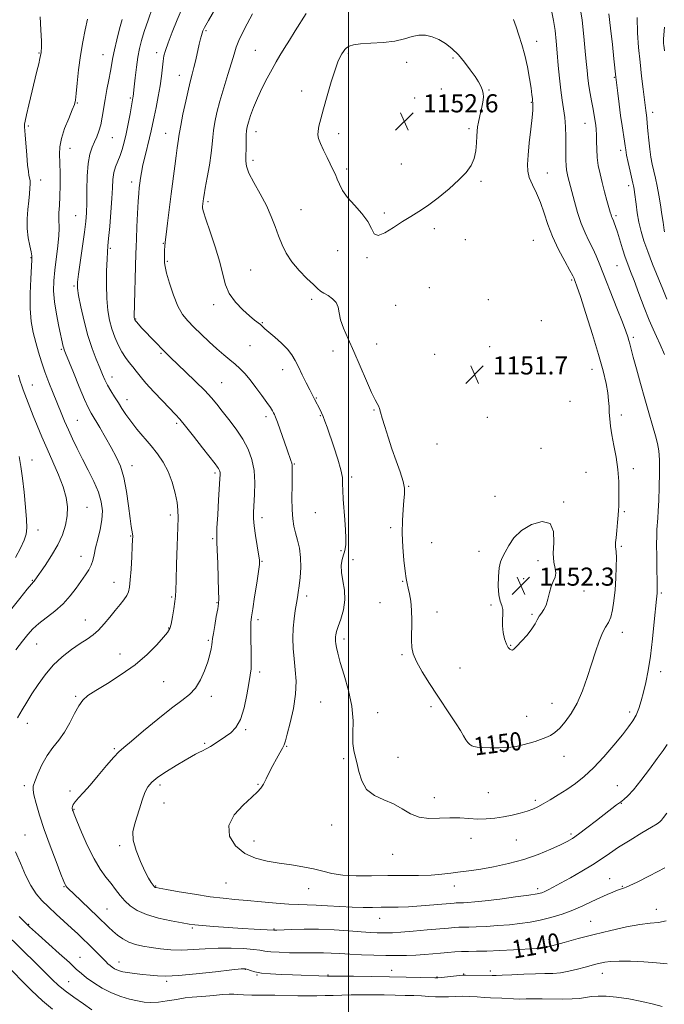
# Model space of a CAD drawing. Extents: x 2162300 to 2165200, y 329800 to 332700.
# Drawn here: x 2163355 to 2163639, y 331046 to 331481 of the extents above; entities that cross this region are included whole.
import ezdxf

# ---------------------------------------------------------------- set-up
doc = ezdxf.new("R2010")
doc.units = 0
doc.header["$MEASUREMENT"] = 0
for name, color, linetype, lineweight in [('32000', 7, 'Continuous', 0), ('DTM SPOT ELEVATION', 2, 'Continuous', 13), ('INDEX CONTOUR', 41, 'Continuous', 13), ('INDEX CONTOUR LABEL', 244, 'Continuous', 0), ('INTERMEDIATE CONTOUR', 44, 'Continuous', 0), ('SPOT ELEVATION', 7, 'Continuous', 0)]:
    doc.layers.add(name, color=color, linetype=linetype, lineweight=lineweight)
doc.styles.add('Style-ITALICS', font='ITALICS.shx')

# ---------------------------------------------------------------- blocks, each defined once
blk = doc.blocks.new('SPOT')
at = {"layer": 'SPOT ELEVATION'}
for p, q in [((-3.91, -3.91), (3.82, 3.81)), ((-1.65, 3.77), (1.72, -3.93))]:
    blk.add_line(p, q, dxfattribs=at)

msp = doc.modelspace()

# ---------------------------------------------------------------- linework, layer by layer
at = {"layer": '32000', "flags": 128}
msp.add_lwpolyline([(2163500, 332500), (2163500, 330000)], dxfattribs=at)
at = {"layer": 'DTM SPOT ELEVATION'}
for p in [(2163437.02, 331476.57, 1146.2), (2163583.14, 331471.94, 1149.4), (2163363.36, 331466.69, 1135.9), (2163415.24, 331466.88, 1143.5), (2163458.94, 331467.92, 1149.1), (2163499.88, 331466.55, 1152.2), (2163391.54, 331466, 1139.2), (2163525.64, 331462.53, 1152.4), (2163546.2, 331464.55, 1152.2), (2163425.38, 331456.89, 1145.3), (2163617.44, 331456.03, 1144.1), (2163479.26, 331449.94, 1151.4), (2163540.95, 331450.79, 1152.7), (2163562.11, 331450.43, 1151.9), (2163380.33, 331444.6, 1138.1), (2163403.71, 331446.86, 1141.8), (2163529.21, 331446.84, 1152.7), (2163580.71, 331444.9, 1150.1), (2163634.27, 331440.55, 1141.5), (2163358.69, 331434.43, 1136.2), (2163459.2, 331431.9, 1150.6), (2163553.25, 331433.3, 1152.3), (2163604.39, 331435.6, 1146.8), (2163395.72, 331429.33, 1140.9), (2163419.21, 331431.21, 1145.2), (2163495.72, 331431.11, 1152.5), (2163376.98, 331424.66, 1138.7), (2163620.2, 331423.75, 1144.4), (2163457.88, 331419.25, 1150.4), (2163499.26, 331415.49, 1152.3), (2163523.33, 331417.62, 1152.7), (2163364.06, 331410.62, 1136.6), (2163404.33, 331409.68, 1143.5), (2163558.51, 331410.01, 1151.8), (2163587.78, 331413.76, 1149.2), (2163623.76, 331408.04, 1144.4), (2163438, 331400.96, 1148.3), (2163479.04, 331397.55, 1150.9), (2163379.54, 331394.89, 1139.1), (2163515.89, 331396.02, 1152.2), (2163618.16, 331394.91, 1145.7), (2163537.97, 331389.08, 1151.7), (2163551.63, 331384.25, 1151.8), (2163581.6, 331383.93, 1151.1), (2163394.8, 331380.4, 1142.2), (2163418.18, 331382.68, 1145.9), (2163495.27, 331379.39, 1151.4), (2163359.76, 331376.36, 1135.9), (2163508.14, 331376.35, 1151.9), (2163419.99, 331374.67, 1146.2), (2163456.76, 331370.91, 1148.9), (2163618.57, 331372.79, 1146.9), (2163598.53, 331366.44, 1150.2), (2163378.81, 331363.73, 1139.8), (2163535.72, 331362.99, 1151.5), (2163483.76, 331357.84, 1149.6), (2163561.78, 331357.7, 1151.56), (2163440.49, 331355.53, 1147.6), (2163520.85, 331355.16, 1150.8), (2163406.04, 331349.26, 1144.1), (2163462, 331347.61, 1148.1), (2163585.11, 331348.53, 1151.8), (2163625.74, 331341.1, 1147.7), (2163373.19, 331335.72, 1137.8), (2163456.53, 331337.35, 1147.1), (2163512.46, 331338.14, 1150.6), (2163562.29, 331337.03, 1151.9), (2163417.21, 331333.96, 1143.8), (2163493.19, 331335.11, 1149.5), (2163538, 331333.63, 1151.1), (2163577.48, 331329.56, 1151.44), (2163607.51, 331326.95, 1150.7), (2163395.61, 331323.53, 1140.6), (2163470.98, 331326.78, 1147.4), (2163360.45, 331320, 1134.8), (2163444.04, 331321, 1144.9), (2163485.86, 331314.27, 1148.1), (2163402.16, 331313.49, 1140.6), (2163597.76, 331312.81, 1151.6), (2163463.6, 331306.08, 1145.6), (2163487.62, 331306.5, 1147.9), (2163511.23, 331308.99, 1149.9), (2163561.25, 331305.68, 1151.9), (2163620.43, 331306.79, 1149.5), (2163380.28, 331304.35, 1136.9), (2163424.15, 331303.06, 1141.7), (2163539.04, 331293.97, 1150.8), (2163585.07, 331292.02, 1151.44), (2163360.29, 331286.96, 1132.7), (2163404.4, 331284.41, 1138.6), (2163476.07, 331285.08, 1146.1), (2163441.02, 331281.14, 1141.7), (2163501.44, 331279.39, 1148.3), (2163604.89, 331281.42, 1151.2), (2163625.78, 331283.07, 1149.5), (2163526.64, 331275.25, 1150.1), (2163564.64, 331270.87, 1151.6), (2163595.08, 331268.33, 1151.9), (2163384.59, 331265.92, 1134.8), (2163421.3, 331262.63, 1139.6), (2163485.3, 331263.59, 1147.2), (2163621.8, 331264.06, 1149.8), (2163461.79, 331261.47, 1144.5), (2163362.95, 331255.93, 1132.6), (2163403.78, 331253.38, 1137.9), (2163518.58, 331257.02, 1149.7), (2163440.01, 331252.11, 1141.8), (2163536.71, 331250.41, 1150.9), (2163620.49, 331248.79, 1149.8), (2163381.9, 331244.27, 1135.3), (2163496.72, 331246.83, 1147.8), (2163557.64, 331246.61, 1151.7), (2163461.79, 331242.16, 1144.1), (2163502.04, 331242.93, 1148.7), (2163583.63, 331242.43, 1152.4), (2163360.46, 331233.78, 1133.9), (2163396.48, 331232.8, 1137.3), (2163523.93, 331233.26, 1149.9), (2163577.42, 331234.5, 1152.4), (2163481.55, 331226.88, 1146.4), (2163604.01, 331228.98, 1151.5), (2163638.19, 331228.11, 1147.8), (2163421.87, 331226.42, 1139.8), (2163441.97, 331223.92, 1141.9), (2163513.96, 331223.86, 1149.2), (2163562.99, 331222.88, 1151.9), (2163539.15, 331219.78, 1150.6), (2163581, 331218.69, 1152.2), (2163383.82, 331216.15, 1137.3), (2163460.04, 331216.36, 1144.4), (2163420.54, 331212.71, 1139.9), (2163620.94, 331210.72, 1149.4), (2163362.38, 331205.66, 1136.9), (2163438.19, 331207.22, 1141.8), (2163497.96, 331207.77, 1148.4), (2163399.17, 331201.21, 1139.2), (2163523.63, 331200.87, 1149.8), (2163571.58, 331205.05, 1152.1), (2163460.81, 331193.28, 1144.4), (2163549.3, 331194.94, 1150.9), (2163637.83, 331193.44, 1147.5), (2163418.37, 331189.02, 1141.1), (2163379.5, 331182.54, 1139.8), (2163439.38, 331182.41, 1142.4), (2163487.75, 331180.03, 1146.9), (2163589.9, 331179.45, 1150.8), (2163512.84, 331175.33, 1148.7), (2163536.42, 331177.87, 1149.7), (2163624.12, 331175.6, 1148.4), (2163358.21, 331170.48, 1138.6), (2163578.71, 331173.61, 1150.8), (2163454.62, 331167.82, 1144.2), (2163436.55, 331161.69, 1143.8), (2163556.44, 331163.47, 1150.2), (2163396.63, 331159.31, 1141.8), (2163472.72, 331160.4, 1146.1), (2163497.86, 331154.96, 1147.8), (2163521.85, 331155.56, 1148.6), (2163595.23, 331155.98, 1149.3), (2163356.89, 331143.08, 1139.6), (2163377.03, 331140.62, 1141.8), (2163416.76, 331143.35, 1144.4), (2163460.09, 331143.55, 1145.9), (2163561.76, 331139.96, 1148.9), (2163618.74, 331143.03, 1146.8), (2163537.95, 331137.7, 1148.5), (2163582.45, 331136.53, 1148.3), (2163378.83, 331132.6, 1142.1), (2163418.58, 331135.31, 1145.1), (2163620.49, 331135.24, 1145.9), (2163492.57, 331125.66, 1147.5), (2163357.23, 331121.28, 1138.9), (2163458.3, 331118.54, 1146.6), (2163554.15, 331119.7, 1147.4), (2163574.09, 331119.02, 1147.2), (2163598.27, 331121.68, 1146.3), (2163398.9, 331116.54, 1143.7), (2163519.52, 331112.62, 1147.3), (2163615.27, 331101.97, 1142.8), (2163374.44, 331098.33, 1139.9), (2163414.89, 331098.67, 1144.1), (2163445.95, 331099.95, 1145.1), (2163482.39, 331097.48, 1145.3), (2163546.78, 331098.71, 1145.4), (2163583.59, 331097.55, 1144.4), (2163620.89, 331098.48, 1142.1), (2163393.36, 331088.48, 1140.9), (2163635.88, 331088.43, 1140.7), (2163513.82, 331084.41, 1143.3), (2163358.74, 331081.77, 1136.1), (2163431.05, 331080.16, 1141.8), (2163467.08, 331079.64, 1142.1), (2163606.93, 331083.14, 1140.9), (2163584.47, 331072.83, 1140.3), (2163381.43, 331067.12, 1136.8), (2163398.63, 331065.12, 1138.7), (2163454.5, 331061.79, 1137.9), (2163459.67, 331059.41, 1137.9), (2163490.94, 331059.32, 1138.1), (2163519.01, 331061.4, 1138.7), (2163539.1, 331058.53, 1138.1), (2163550.88, 331059.76, 1138.1), (2163562.67, 331061.13, 1138.4), (2163612.1, 331060.13, 1137.3), (2163376.47, 331056.38, 1134.9), (2163419.71, 331056.58, 1137.7)]:
    msp.add_point(p, dxfattribs=at)
at = {"layer": 'INDEX CONTOUR', "flags": 128}
for points, elevation in [([(2163481.311, 331484.17), (2163476.447, 331476.454), (2163473.898, 331472.387), (2163471.599, 331468.688), (2163469.72, 331465.606), (2163468.041, 331462.748), (2163466.248, 331459.561), (2163464.127, 331455.652), (2163461.872, 331451.266), (2163459.774, 331446.808), (2163458.075, 331442.65), (2163456.792, 331439.036), (2163455.89, 331436.175), (2163455.325, 331434.135), (2163455.018, 331432.413), (2163454.884, 331430.365), (2163454.838, 331427.552), (2163454.813, 331424.358), (2163454.745, 331421.378), (2163454.659, 331418.982), (2163454.929, 331416.655), (2163456.019, 331413.661), (2163458.204, 331409.488), (2163461.001, 331404.522), (2163463.74, 331399.375), (2163465.9061, 331394.546), (2163467.605, 331390.0859), (2163469.099, 331385.937), (2163470.652, 331382.026), (2163472.535, 331378.241), (2163475.025, 331374.459), (2163478.233, 331370.648), (2163481.622, 331367.142), (2163484.496, 331364.369), (2163486.378, 331362.606), (2163487.69, 331361.521), (2163489.074, 331360.635), (2163490.97, 331359.545), (2163493.0109, 331358.16), (2163494.622, 331356.468), (2163495.4309, 331354.436), (2163495.854, 331351.951), (2163496.505, 331348.879), (2163497.868, 331345.088), (2163499.895, 331340.4511), (2163502.407, 331334.844), (2163505.191, 331328.354), (2163507.905, 331321.919), (2163510.172, 331316.691), (2163511.718, 331313.489), (2163512.6711, 331311.798), (2163513.262, 331310.775), (2163513.711, 331309.6519), (2163514.212, 331307.985), (2163514.946, 331305.408), (2163516.054, 331301.678), (2163517.503, 331297.045), (2163519.217, 331291.88), (2163521.0769, 331286.575), (2163522.807, 331281.603), (2163524.087, 331277.455), (2163524.688, 331274.404), (2163524.743, 331271.841), (2163524.475, 331268.936), (2163524.099, 331265.033), (2163523.789, 331260.161), (2163523.714, 331254.523), (2163523.982, 331248.423), (2163524.473, 331242.568), (2163525.008, 331237.767), (2163525.456, 331234.551), (2163525.865, 331232.347), (2163526.33, 331230.307), (2163526.902, 331227.723), (2163527.46, 331224.457), (2163527.8391, 331220.508), (2163527.93, 331215.978), (2163527.782, 331207.2849), (2163527.918, 331204.089), (2163528.566, 331201.204), (2163530.057, 331197.817), (2163532.584, 331193.351), (2163535.7979, 331188.184), (2163539.215, 331182.929), (2163545.233, 331173.866), (2163547.581, 331170.256), (2163549.398, 331167.314), (2163550.781, 331165.001), (2163551.8601, 331163.266), (2163552.762, 331162.042), (2163553.581, 331161.22), (2163554.406, 331160.681), (2163555.374, 331160.316), (2163556.825, 331160.066), (2163559.145, 331159.882), (2163562.5521, 331159.7409), (2163566.576, 331159.714), (2163570.576, 331159.894), (2163574.051, 331160.344), (2163577.056, 331161.001), (2163579.787, 331161.771), (2163582.394, 331162.575), (2163584.86, 331163.4), (2163587.1219, 331164.251), (2163589.164, 331165.181), (2163591.152, 331166.446), (2163593.3, 331168.351), (2163595.749, 331171.146), (2163598.362, 331174.866), (2163600.934, 331179.486), (2163603.297, 331184.917), (2163605.435, 331190.784), (2163607.373, 331196.645), (2163609.134, 331202.084), (2163610.74, 331206.794), (2163612.211, 331210.495), (2163613.559, 331213.081), (2163614.759, 331215.149), (2163615.777, 331217.467), (2163616.587, 331220.652), (2163617.213, 331224.708), (2163617.687, 331229.484), (2163618.032, 331234.727), (2163618.238, 331239.757), (2163618.2879, 331243.794), (2163618.182, 331246.287), (2163618.008, 331247.613), (2163617.8729, 331248.386), (2163617.863, 331249.18), (2163617.978, 331250.437), (2163618.198, 331252.562), (2163618.497, 331255.75), (2163618.813, 331259.352), (2163619.079, 331262.51), (2163619.247, 331264.664), (2163619.341, 331266.4661), (2163619.405, 331268.869), (2163619.449, 331272.582), (2163619.354, 331277.357), (2163618.9651, 331282.701), (2163618.196, 331288.152), (2163617.239, 331293.364), (2163616.351, 331298.02), (2163615.735, 331301.8939), (2163615.368, 331305.115), (2163615.173, 331307.902), (2163615.058, 331310.5), (2163614.884, 331313.256), (2163614.497, 331316.539), (2163613.742, 331320.728), (2163612.454, 331326.224), (2163610.468, 331333.435), (2163607.756, 331342.386), (2163604.843, 331351.576), (2163602.3889, 331359.121), (2163600.888, 331363.64), (2163600.158, 331365.7491), (2163599.848, 331366.57), (2163599.599, 331367.151), (2163599.026, 331368.271), (2163597.734, 331370.635), (2163595.496, 331374.706), (2163592.758, 331379.952), (2163590.128, 331385.595), (2163588.062, 331390.986), (2163586.383, 331395.989), (2163584.755, 331400.595), (2163582.958, 331404.791), (2163581.214, 331408.524), (2163579.857, 331411.738), (2163579.142, 331414.516), (2163579.002, 331417.517), (2163579.291, 331421.543), (2163579.853, 331427.04), (2163580.503, 331433.035), (2163581.046, 331438.197), (2163581.34, 331441.522), (2163581.432, 331443.305), (2163581.421, 331444.166), (2163581.39, 331444.66), (2163581.296, 331445.6209)], 1150), ([(2163400.037, 331481.53), (2163398.912, 331477.376), (2163397.68, 331472.582), (2163396.616, 331468.119), (2163395.911, 331464.674), (2163394.904, 331458.728), (2163394.197, 331454.935), (2163393.373, 331450.632), (2163392.567, 331446.232), (2163391.246, 331438.329), (2163390.58, 331435.022), (2163389.804, 331432.198), (2163388.906, 331429.7219), (2163387.896, 331427.42), (2163386.809, 331425.049), (2163385.796, 331422.091), (2163385.036, 331417.958), (2163384.649, 331412.352), (2163384.518, 331406.143), (2163384.467, 331400.491), (2163384.335, 331396.155), (2163384.021, 331392.284), (2163383.439, 331387.628), (2163382.56, 331381.402), (2163380.769, 331369.036), (2163380.335, 331365.466), (2163380.3509, 331362.875), (2163380.852, 331359.633), (2163381.844, 331354.557), (2163383.239, 331348.268), (2163384.921, 331341.832), (2163386.763, 331336.143), (2163388.578, 331331.386), (2163390.168, 331327.573), (2163391.409, 331324.642), (2163392.484, 331322.247), (2163393.652, 331319.971), (2163395.102, 331317.49), (2163396.74, 331314.853), (2163398.401, 331312.2031), (2163399.9949, 331309.623), (2163401.727, 331306.955), (2163403.877, 331303.984), (2163406.62, 331300.569), (2163412.841, 331293.1721), (2163415.696, 331289.591), (2163418.208, 331285.906), (2163420.355, 331281.787), (2163422.1099, 331277.071), (2163423.441, 331272.266), (2163424.311, 331268.046), (2163424.713, 331264.741), (2163424.7601, 331261.302), (2163424.337, 331249.021), (2163424.074, 331240.831), (2163423.87, 331233.8089), (2163423.758, 331229.414), (2163423.638, 331226.755), (2163423.382, 331224.356), (2163422.901, 331221.129), (2163422.285, 331217.537), (2163421.67, 331214.434), (2163421.085, 331212.376), (2163420.144, 331210.731), (2163418.36, 331208.574), (2163415.3449, 331205.222), (2163411.12, 331200.988), (2163405.809, 331196.43), (2163399.676, 331192.059), (2163393.549, 331188.185), (2163388.398, 331185.074), (2163384.9099, 331182.816), (2163382.648, 331180.822), (2163380.892, 331178.333), (2163379.038, 331174.824), (2163376.954, 331170.716), (2163374.622, 331166.668), (2163372.059, 331163.145), (2163369.42, 331159.855), (2163366.891, 331156.315), (2163364.648, 331152.246), (2163362.816, 331148.189), (2163361.509, 331144.892), (2163360.812, 331142.8), (2163360.7041, 331141.156), (2163361.1351, 331138.9029), (2163362.072, 331135.196), (2163363.547, 331130.042), (2163365.61, 331123.663), (2163368.207, 331116.446), (2163370.876, 331109.455), (2163373.049, 331103.922), (2163374.321, 331100.721), (2163374.916, 331099.2989), (2163375.218, 331098.745), (2163375.621, 331098.227), (2163376.5709, 331097.234), (2163378.5251, 331095.33), (2163389.135, 331085.239), (2163393.976, 331080.557), (2163395.892, 331078.78), (2163397.986, 331076.997), (2163400.346, 331075.296), (2163402.987, 331073.856), (2163405.928, 331072.803), (2163409.221, 331072.049), (2163412.92, 331071.452), (2163417.059, 331070.916), (2163421.578, 331070.5209), (2163426.397, 331070.39), (2163431.454, 331070.587), (2163436.772, 331070.938), (2163442.392, 331071.208), (2163448.232, 331071.218), (2163453.697, 331071.009), (2163458.068, 331070.678), (2163460.929, 331070.311), (2163463.086, 331069.952), (2163465.649, 331069.631), (2163469.415, 331069.3779), (2163473.927, 331069.208), (2163478.414, 331069.134), (2163482.288, 331069.151), (2163485.69, 331069.191), (2163488.94, 331069.17), (2163492.346, 331069.026), (2163496.147, 331068.796), (2163500.5709, 331068.54), (2163505.721, 331068.312), (2163511.217, 331068.1331), (2163516.556, 331068.014), (2163521.351, 331067.969), (2163525.666, 331068.008), (2163529.682, 331068.139), (2163533.539, 331068.365), (2163537.2221, 331068.655), (2163540.679, 331068.973), (2163543.882, 331069.28), (2163546.918, 331069.54), (2163549.898, 331069.716), (2163552.992, 331069.794), (2163556.596, 331069.843), (2163561.165, 331069.96), (2163566.884, 331070.2051), (2163572.861, 331070.518), (2163583.092, 331071.091), (2163584.08, 331071.132), (2163585.22, 331071.163), (2163585.668, 331071.205), (2163586.275, 331071.327), (2163587.639, 331071.684), (2163595.195, 331073.765), (2163601.433, 331075.448), (2163608.518, 331077.286), (2163615.81, 331079.061), (2163622.71, 331080.578), (2163628.627, 331081.648), (2163633.183, 331082.192), (2163636.835, 331082.578), (2163640.251, 331083.2849)], 1140), ([(2163581.296, 331445.6209), (2163581.209, 331446.558), (2163581.011, 331448.265), (2163580.607, 331451.152), (2163579.927, 331455.44), (2163578.996, 331460.573), (2163577.862, 331465.806), (2163576.584, 331470.525), (2163575.255, 331474.663), (2163573.979, 331478.284), (2163572.822, 331481.499)], 1150), ([(2163639.48, 331467.7009), (2163639.326, 331468.964), (2163639.221, 331469.965), (2163639.154, 331470.875), (2163639.133, 331471.77), (2163639.173, 331472.835), (2163639.307, 331474.698), (2163639.576, 331478.093)], 1140)]:
    msp.add_lwpolyline(points, dxfattribs=dict(at, elevation=elevation))
at = {"layer": 'INTERMEDIATE CONTOUR', "flags": 128}
for points, elevation in [([(2163444.135, 331491.412), (2163438.136, 331481.006), (2163436.473, 331478.03), (2163435.702, 331476.48), (2163435.361, 331475.541), (2163435.057, 331474.4819), (2163434.662, 331472.929), (2163434.117, 331470.593), (2163432.565, 331463.68), (2163431.7551, 331460.246), (2163431.029, 331457.432), (2163430.278, 331454.579), (2163429.347, 331450.765), (2163428.157, 331445.4521), (2163426.921, 331439.638), (2163425.924, 331434.701), (2163425.37, 331431.6441), (2163425.125, 331429.944), (2163424.972, 331428.699), (2163424.365, 331424.76), (2163423.877, 331421.354), (2163423.27, 331416.687), (2163421.755, 331404.566), (2163420.0861, 331391.555), (2163419.446, 331386.486), (2163419.063, 331383.1899), (2163418.882, 331381.187), (2163418.812, 331379.74), (2163418.774, 331378.26), (2163418.728, 331375.348), (2163418.745, 331374.066), (2163418.988, 331372.333), (2163419.686, 331369.437), (2163420.991, 331364.9699), (2163422.746, 331359.749), (2163424.719, 331354.892), (2163426.754, 331351.22), (2163428.999, 331348.347), (2163431.681, 331345.587), (2163434.925, 331342.433), (2163438.454, 331339.1), (2163441.891, 331335.982), (2163444.936, 331333.376), (2163447.592, 331331.1859), (2163449.938, 331329.218), (2163452.075, 331327.266), (2163454.196, 331325.065), (2163456.517, 331322.338), (2163459.148, 331318.957), (2163461.781, 331315.396), (2163464.003, 331312.276), (2163465.506, 331310.069), (2163466.411, 331308.647), (2163466.944, 331307.732), (2163467.334, 331306.9829), (2163467.82, 331305.806), (2163468.641, 331303.547), (2163472.892, 331291.377), (2163474.594, 331286.641), (2163474.975, 331285.474), (2163475.151, 331284.551), (2163475.187, 331283.118), (2163475.068, 331275.736), (2163475.041, 331270.184), (2163475.13, 331264.915), (2163475.397, 331260.848), (2163475.868, 331257.663), (2163476.563, 331254.731), (2163477.451, 331251.522), (2163478.311, 331247.904), (2163478.87, 331243.844), (2163478.94, 331239.403), (2163478.657, 331235.024), (2163478.238, 331231.247), (2163477.855, 331228.413), (2163477.483, 331226.076), (2163477.052, 331223.594), (2163476.525, 331220.463), (2163476.004, 331216.732), (2163475.625, 331212.5909), (2163475.497, 331208.207), (2163475.626, 331203.659), (2163475.99, 331199.005), (2163476.507, 331194.246), (2163476.854, 331189.152), (2163476.6489, 331183.435), (2163475.661, 331177.036), (2163474.264, 331170.805), (2163472.983, 331165.821), (2163472.1891, 331162.808), (2163471.635, 331161.075), (2163470.916, 331159.579), (2163469.7341, 331157.488), (2163468.214, 331154.833), (2163466.585, 331151.854), (2163465.042, 331148.802), (2163463.654, 331145.958), (2163462.453, 331143.613), (2163461.3631, 331141.8879), (2163459.861, 331140.233), (2163457.312, 331137.931), (2163453.454, 331134.465), (2163449.527, 331130.111), (2163447.1401, 331125.346), (2163447.494, 331120.6349), (2163450.138, 331116.4079), (2163454.212, 331113.081), (2163458.966, 331110.928), (2163464.105, 331109.65), (2163469.444, 331108.805), (2163474.79, 331108.016), (2163479.908, 331107.173), (2163484.553, 331106.231), (2163488.64, 331105.187), (2163492.712, 331104.208), (2163497.473, 331103.502), (2163503.42, 331103.211), (2163510.23, 331103.204), (2163517.371, 331103.281), (2163530.848, 331103.324), (2163536.557, 331103.4779), (2163541.276, 331103.84), (2163545.131, 331104.315), (2163548.336, 331104.7681), (2163554.321, 331105.504), (2163558.448, 331106.124), (2163564.041, 331107.1401), (2163570.609, 331108.58), (2163577.414, 331110.437), (2163583.784, 331112.649), (2163589.302, 331114.916), (2163593.616, 331116.882), (2163596.589, 331118.344), (2163598.947, 331119.728), (2163601.633, 331121.614), (2163605.3, 331124.378), (2163609.45, 331127.581), (2163618.374, 331134.546), (2163620.047, 331135.788), (2163621.573, 331136.894), (2163623.349, 331138.455), (2163625.793, 331141.137), (2163629.137, 331145.325), (2163632.878, 331150.271), (2163636.329, 331154.942), (2163638.948, 331158.534), (2163640.779, 331161.147)], 1146), ([(2163413.519, 331486.781), (2163411.619, 331481.261), (2163409.853, 331476.197), (2163408.567, 331472.188), (2163407.676, 331468.707), (2163406.988, 331464.95), (2163406.353, 331460.403), (2163405.791, 331455.71), (2163405.364, 331451.811), (2163404.914, 331447.481), (2163404.813, 331446.859), (2163403.534, 331439.886), (2163402.703, 331435.4589), (2163401.817, 331431.033), (2163400.959, 331427.255), (2163400.095, 331424.099), (2163399.16, 331421.373), (2163398.132, 331418.885), (2163397.15, 331416.441), (2163396.396, 331413.85), (2163395.983, 331410.885), (2163395.763, 331407.19), (2163395.5189, 331402.375), (2163395.095, 331396.329), (2163394.575, 331390.055), (2163394.101, 331384.8309), (2163393.782, 331381.47), (2163393.575, 331378.91), (2163393.405, 331375.617), (2163393.226, 331370.513), (2163393.133, 331364.311), (2163393.254, 331358.177), (2163393.691, 331353.019), (2163394.442, 331348.708), (2163395.481, 331344.856), (2163396.773, 331341.17), (2163398.261, 331337.724), (2163399.88, 331334.688), (2163401.56, 331332.169), (2163403.2261, 331330.039), (2163404.794, 331328.107), (2163406.276, 331326.157), (2163408.036, 331323.868), (2163410.533, 331320.892), (2163414.008, 331317.07), (2163417.849, 331313.012), (2163423.6171, 331307.062), (2163425.605, 331304.882), (2163428.087, 331301.886), (2163431.639, 331297.386), (2163435.601, 331292.284), (2163441.1, 331285.163), (2163442.147, 331283.784), (2163442.623, 331283.087), (2163442.93, 331282.5121), (2163443.147, 331281.924), (2163443.274, 331281.288), (2163443.306, 331280.433), (2163443.223, 331278.642), (2163442.644, 331269.264), (2163442.2491, 331262.617), (2163441.94, 331256.915), (2163441.815, 331253.348), (2163441.856, 331250.6849), (2163442.018, 331247.089), (2163442.253, 331241.338), (2163442.496, 331234.68), (2163442.6801, 331228.976), (2163442.739, 331225.535), (2163442.615, 331223.432), (2163442.252, 331221.19), (2163441.639, 331217.753), (2163440.937, 331213.752), (2163440.351, 331210.243), (2163440.024, 331207.985), (2163439.859, 331206.558), (2163439.696, 331205.244), (2163439.386, 331203.436), (2163438.812, 331200.955), (2163437.865, 331197.732), (2163436.465, 331193.815), (2163434.64, 331189.727), (2163432.446, 331186.106), (2163429.853, 331183.327), (2163426.4841, 331180.701), (2163421.876, 331177.272), (2163415.869, 331172.458), (2163409.518, 331167.171), (2163404.183, 331162.697), (2163400.795, 331159.899), (2163398.583, 331157.941), (2163396.35, 331155.563), (2163393.207, 331151.874), (2163389.507, 331147.447), (2163385.91, 331143.228), (2163382.964, 331139.962), (2163380.759, 331137.6099), (2163379.273, 331135.936), (2163378.449, 331134.727), (2163378.107, 331133.868), (2163378.032, 331133.266), (2163378.045, 331132.832), (2163378.104, 331132.492), (2163378.2, 331132.174), (2163378.382, 331131.6911), (2163378.911, 331130.3819), (2163380.106, 331127.468), (2163382.166, 331122.519), (2163384.817, 331116.49), (2163387.666, 331110.6871), (2163390.383, 331106.118), (2163392.883, 331102.619), (2163395.144, 331099.732), (2163397.178, 331097.071), (2163399.132, 331094.556), (2163401.191, 331092.176), (2163403.572, 331089.936), (2163406.636, 331087.874), (2163410.779, 331086.041), (2163416.132, 331084.483), (2163421.774, 331083.239), (2163426.516, 331082.343), (2163429.616, 331081.796), (2163432.095, 331081.461), (2163435.421, 331081.17), (2163440.616, 331080.794), (2163446.93, 331080.368), (2163453.169, 331079.9709), (2163458.339, 331079.664), (2163467.012, 331079.163), (2163467.304, 331079.1571), (2163468.305, 331079.185), (2163474.789, 331079.445), (2163480.364, 331079.576), (2163486.835, 331079.538), (2163493.638, 331079.249), (2163500.135, 331078.818), (2163505.666, 331078.408), (2163509.76, 331078.142), (2163512.686, 331078.007), (2163514.898, 331077.951), (2163516.902, 331077.944), (2163519.407, 331078.031), (2163523.175, 331078.277), (2163528.6181, 331078.716), (2163534.76, 331079.25), (2163544.166, 331080.11), (2163546.768, 331080.3349), (2163548.743, 331080.455), (2163550.713, 331080.505), (2163553.1371, 331080.545), (2163556.431, 331080.642), (2163560.842, 331080.8489), (2163565.918, 331081.161), (2163571.038, 331081.5609), (2163575.736, 331082.047), (2163580.169, 331082.689), (2163584.654, 331083.574), (2163589.41, 331084.767), (2163594.288, 331086.246), (2163599.0401, 331087.966), (2163603.459, 331089.861), (2163607.476, 331091.77), (2163611.059, 331093.506), (2163614.172, 331094.92), (2163616.7619, 331096), (2163618.771, 331096.768), (2163620.185, 331097.262), (2163621.869, 331097.816), (2163622.637, 331098.139), (2163624.2201, 331098.886), (2163627.495, 331100.447), (2163632.975, 331103.11), (2163639.715, 331106.773)], 1142), ([(2163426.579, 331486.561), (2163424.332, 331481.346), (2163422.148, 331475.905), (2163420.355, 331471.188), (2163419.191, 331467.857), (2163418.527, 331465.407), (2163418.139, 331463.0429), (2163417.434, 331456.501), (2163416.853, 331452.2491), (2163416.008, 331447.481), (2163415.043, 331442.689), (2163414.157, 331438.464), (2163413.484, 331435.177), (2163412.8901, 331432.3401), (2163412.177, 331429.248), (2163410.1569, 331421.2171), (2163409.22, 331417.251), (2163408.57, 331413.981), (2163408.158, 331411.356), (2163407.879, 331409.192), (2163407.64, 331407.214), (2163407.404, 331404.762), (2163407.146, 331401.083), (2163406.854, 331395.776), (2163406.568, 331389.846), (2163406.341, 331384.652), (2163406.207, 331381.068), (2163406.123, 331378.02), (2163405.4319, 331350.226), (2163405.4319, 331349.722), (2163405.452, 331349.45), (2163405.488, 331349.235), (2163405.537, 331349.05), (2163405.622, 331348.849), (2163405.856, 331348.5089), (2163406.375, 331347.884), (2163407.299, 331346.851), (2163408.676, 331345.359), (2163410.538, 331343.377), (2163412.853, 331340.941), (2163415.325, 331338.3629), (2163417.5991, 331336.024), (2163419.483, 331334.132), (2163421.467, 331332.202), (2163428.096, 331325.845), (2163432.498, 331321.564), (2163436.51, 331317.535), (2163439.494, 331314.32), (2163441.8529, 331311.519), (2163444.2569, 331308.493), (2163447.184, 331304.766), (2163450.357, 331300.511), (2163453.313, 331296.064), (2163455.663, 331291.661), (2163457.326, 331287.149), (2163458.297, 331282.271), (2163458.618, 331276.932), (2163458.509, 331271.661), (2163458.04, 331263.801), (2163458.039, 331260.9781), (2163458.325, 331257.754), (2163458.935, 331253.532), (2163459.685, 331249.018), (2163460.336, 331245.24), (2163460.685, 331242.817), (2163460.668, 331240.738), (2163460.258, 331237.581), (2163459.476, 331232.43), (2163458.534, 331226.395), (2163457.694, 331221.094), (2163457.16, 331217.638), (2163456.911, 331215.121), (2163456.865, 331212.135), (2163456.942, 331207.703), (2163457.048, 331202.581), (2163457.087, 331197.96), (2163456.972, 331194.629), (2163456.646, 331191.783), (2163456.059, 331188.215), (2163455.164, 331183.133), (2163453.924, 331177.394), (2163452.303, 331172.271), (2163450.298, 331168.717), (2163448.036, 331166.417), (2163445.676, 331164.737), (2163441.148, 331161.681), (2163439.09, 331160.373), (2163437.219, 331159.309), (2163435.523, 331158.437), (2163433.981, 331157.678), (2163432.489, 331156.913), (2163430.623, 331155.882), (2163427.877, 331154.291), (2163423.987, 331151.972), (2163419.648, 331149.284), (2163415.795, 331146.713), (2163413.128, 331144.576), (2163411.404, 331142.505), (2163410.145, 331139.96), (2163408.956, 331136.583), (2163407.765, 331132.753), (2163406.583, 331129.027), (2163405.486, 331125.775), (2163404.818, 331122.597), (2163404.986, 331118.903), (2163406.235, 331114.34), (2163408.15, 331109.508), (2163410.151, 331105.244), (2163411.7631, 331102.194), (2163412.936, 331100.246), (2163413.725, 331099.099), (2163414.199, 331098.473), (2163414.478, 331098.183), (2163414.694, 331098.069), (2163415.105, 331097.967), (2163416.466, 331097.713), (2163419.657, 331097.1439), (2163425.182, 331096.17), (2163432.044, 331095.011), (2163438.871, 331093.964), (2163444.656, 331093.242), (2163449.863, 331092.739), (2163455.324, 331092.266)], 1144), ([(2163457.553, 331483.957), (2163455.21, 331479.578), (2163453.145, 331475.611), (2163451.516, 331472.175), (2163450.391, 331469.245), (2163449.467, 331466.225), (2163448.356, 331462.378), (2163446.787, 331457.224), (2163444.977, 331451.322), (2163443.268, 331445.489), (2163441.933, 331440.392), (2163440.994, 331436.1), (2163440.404, 331432.533), (2163440.086, 331429.501), (2163439.826, 331426.376), (2163439.376, 331422.423), (2163438.576, 331417.228), (2163437.617, 331411.675), (2163436.776, 331406.971), (2163436.262, 331404.004), (2163436.009, 331402.391), (2163435.569, 331398.902), (2163435.561, 331398.106), (2163435.914, 331396.539), (2163436.956, 331393.276), (2163438.856, 331387.774), (2163441.135, 331381.014), (2163443.156, 331374.3529), (2163444.504, 331368.85), (2163445.669, 331364.352), (2163447.364, 331360.401), (2163450.065, 331356.6659), (2163453.283, 331353.306), (2163456.2901, 331350.604), (2163458.521, 331348.746), (2163461.132, 331346.694), (2163462.026, 331345.921), (2163463.123, 331344.921), (2163464.842, 331343.395), (2163467.421, 331341.16), (2163470.385, 331338.495), (2163473.078, 331335.8), (2163475.03, 331333.34), (2163476.496, 331330.864), (2163477.917, 331327.991), (2163479.605, 331324.514), (2163481.365, 331320.924), (2163482.872, 331317.888), (2163483.894, 331315.886), (2163485.059, 331313.702), (2163487.442, 331309.102), (2163488.126, 331307.722), (2163488.836, 331306.101), (2163489.598, 331304.091), (2163490.547, 331301.379), (2163493.5571, 331292.668), (2163495.32, 331287.321), (2163496.672, 331282.578), (2163497.294, 331279.123), (2163497.428, 331276.364), (2163497.457, 331273.391), (2163497.678, 331269.525), (2163498.415, 331260.3999), (2163498.679, 331256.094), (2163498.801, 331252.401), (2163498.766, 331249.571), (2163498.566, 331247.714), (2163498.217, 331246.376), (2163497.739, 331244.9669), (2163497.194, 331242.998), (2163496.812, 331240.402), (2163496.865, 331237.216), (2163497.481, 331233.499), (2163498.21, 331229.387), (2163498.46, 331225.042), (2163497.826, 331220.666), (2163496.6571, 331216.632), (2163495.492, 331213.359), (2163494.753, 331211.1319), (2163494.397, 331209.714), (2163494.266, 331208.738), (2163494.228, 331207.87), (2163494.268, 331206.915), (2163494.398, 331205.714), (2163494.663, 331204.052), (2163495.251, 331201.48), (2163496.38, 331197.495), (2163498.131, 331191.816), (2163500.029, 331185.063), (2163501.46, 331178.082), (2163501.999, 331171.623), (2163501.985, 331166.068), (2163501.949, 331161.702), (2163502.3, 331158.613), (2163502.964, 331156.084), (2163503.75, 331153.196), (2163504.579, 331149.333), (2163505.837, 331145.076), (2163508.025, 331141.309), (2163511.447, 331138.66), (2163515.622, 331136.742), (2163519.875, 331134.911), (2163523.708, 331132.731), (2163527.346, 331130.581), (2163531.195, 331129.043), (2163535.539, 331128.513), (2163540.177, 331128.632), (2163544.787, 331128.854), (2163549.113, 331128.767), (2163553.176, 331128.488), (2163557.063, 331128.268), (2163560.858, 331128.309), (2163564.6241, 331128.624), (2163568.419, 331129.176), (2163572.243, 331129.922), (2163575.857, 331130.789), (2163578.9649, 331131.699), (2163581.408, 331132.614), (2163583.577, 331133.662), (2163586.002, 331135.014), (2163589.075, 331136.793), (2163592.643, 331138.937), (2163596.411, 331141.336), (2163600.17, 331143.954), (2163604.032, 331147.042), (2163608.191, 331150.926), (2163612.712, 331155.74), (2163617.1581, 331160.853), (2163620.96, 331165.446), (2163623.705, 331168.932), (2163625.591, 331171.665), (2163626.968, 331174.231), (2163628.138, 331177.125), (2163629.2101, 331180.466), (2163630.241, 331184.284), (2163631.275, 331188.655), (2163632.303, 331193.862), (2163633.298, 331200.236), (2163634.228, 331207.811), (2163635.032, 331215.433), (2163636.02, 331225.405), (2163636.304, 331228.124), (2163636.353, 331228.945), (2163636.362, 331230.497), (2163636.318, 331233.533), (2163636.217, 331238.454), (2163636.1089, 331244.261), (2163636.055, 331249.602), (2163636.101, 331253.467), (2163636.229, 331256.22), (2163636.606, 331261.1629), (2163636.814, 331264.505), (2163637.023, 331269.038), (2163637.213, 331274.9361), (2163637.327, 331281.287), (2163637.296, 331286.904), (2163637.05, 331290.978), (2163636.512, 331294.2001), (2163635.603, 331297.639), (2163634.279, 331302.143), (2163632.631, 331307.676), (2163630.785, 331313.985), (2163628.88, 331320.717), (2163627.116, 331327.135), (2163625.705, 331332.403), (2163624.791, 331335.934), (2163624.236, 331338.148), (2163623.833, 331339.71), (2163623.355, 331341.314), (2163622.501, 331343.747), (2163620.951, 331347.82), (2163618.537, 331353.971), (2163610.962, 331373.071), (2163609.3359, 331377.036), (2163607.831, 331380.39), (2163606.2, 331383.7039), (2163604.48, 331387.298), (2163602.779, 331391.432), (2163601.199, 331396.202), (2163599.814, 331401.0591), (2163596.864, 331412.146), (2163596.511, 331413.612), (2163596.239, 331415.163), (2163596.067, 331417.007), (2163596.002, 331419.323), (2163596, 331422.191), (2163595.946, 331429.71), (2163595.784, 331434.029), (2163595.4609, 331438.234), (2163594.952, 331442.088), (2163594.333, 331445.947), (2163593.707, 331450.317)], 1148), ([(2163593.707, 331450.317), (2163593.152, 331455.526), (2163592.661, 331461.207), (2163592.202, 331466.818), (2163591.737, 331471.939), (2163591.202, 331476.647), (2163590.524, 331481.14), (2163589.661, 331485.549)], 1148), ([(2163607.956, 331442.578), (2163607.3629, 331445.5351), (2163606.702, 331448.842), (2163606.106, 331452.235), (2163605.669, 331455.545), (2163605.328, 331458.995), (2163604.981, 331462.907), (2163604.552, 331467.4681), (2163604.07, 331472.33), (2163603.593, 331477.015), (2163603.146, 331481.167), (2163602.633, 331484.93)], 1146), ([(2163640.5, 331357.971), (2163638.774, 331362.305), (2163634.278, 331373.43), (2163632.126, 331378.974), (2163630.446, 331383.725), (2163629.196, 331387.908), (2163628.256, 331391.938), (2163627.5209, 331396.079), (2163626.958, 331399.99), (2163626.279, 331405.287), (2163626.1, 331406.556), (2163625.967, 331407.36), (2163625.823, 331408.095), (2163625.572, 331409.245), (2163624.371, 331414.563), (2163623.538, 331418.3151), (2163622.827, 331421.647), (2163622.395, 331423.925), (2163622.127, 331425.671), (2163621.841, 331427.69), (2163620.813, 331434.476), (2163620.155, 331439.06), (2163619.486, 331444.105), (2163618.88, 331448.921), (2163618.012, 331456.083), (2163617.187, 331464.126), (2163616.515, 331470.491), (2163615.72, 331477.736), (2163614.9711, 331484.026)], 1144), ([(2163363.8871, 331482.658), (2163364.191, 331476.943), (2163364.384, 331471.998), (2163364.426, 331468.96), (2163364.365, 331467.477), (2163364.272, 331466.8229), (2163364.19, 331466.333), (2163364.05, 331465.586), (2163363.757, 331464.225), (2163363.23, 331461.943), (2163362.448, 331458.652), (2163358.864, 331443.757), (2163357.827, 331439.373), (2163357.214, 331436.659), (2163356.946, 331435.285), (2163356.8759, 331434.652), (2163356.887, 331434.138), (2163357.186, 331430.608), (2163357.922, 331421.56), (2163358.322, 331417.174), (2163358.66, 331414.2889), (2163358.93, 331412.662), (2163359.303, 331411.028), (2163359.396, 331410.189), (2163359.403, 331408.944), (2163359.309, 331407.062), (2163359.112, 331404.516), (2163358.812, 331401.331), (2163358.443, 331397.569), (2163358.172, 331393.442), (2163358.194, 331389.198), (2163358.63, 331385.107), (2163359.281, 331381.518), (2163359.87, 331378.799), (2163360.175, 331377.047), (2163360.202, 331375.2659), (2163359.688, 331366.964), (2163359.431, 331360.419), (2163359.463, 331353.797), (2163359.947, 331348.076), (2163360.8, 331343.179), (2163361.879, 331338.761), (2163363.072, 331334.51), (2163364.409, 331330.239), (2163365.954, 331325.795), (2163367.733, 331321.094), (2163369.618, 331316.353), (2163373.098, 331307.802), (2163374.674, 331304.017), (2163376.316, 331300.239), (2163378.151, 331296.241), (2163380.223, 331291.947), (2163382.558, 331287.317), (2163385.115, 331282.373), (2163387.583, 331277.38), (2163389.588, 331272.664), (2163390.831, 331268.44), (2163391.314, 331264.483), (2163391.118, 331260.457), (2163390.364, 331256.153), (2163389.337, 331251.87), (2163388.364, 331248.035), (2163387.676, 331244.96), (2163387.107, 331242.491), (2163386.396, 331240.362), (2163385.326, 331238.309), (2163383.866, 331236.092), (2163379.817, 331230.317), (2163377.163, 331226.837), (2163373.988, 331223.348), (2163370.312, 331220.113), (2163363.2071, 331214.586), (2163360.6239, 331212.237), (2163358.428, 331209.79), (2163356.069, 331206.8191), (2163353.158, 331203.046)], 1136), ([(2163384.73, 331481.604), (2163383.733, 331477.023), (2163382.65, 331471.63), (2163381.638, 331465.621), (2163380.825, 331459.3), (2163380.2171, 331453.407), (2163379.7861, 331448.789), (2163379.461, 331445.941), (2163378.978, 331443.949), (2163378.0299, 331441.543), (2163376.4531, 331437.818), (2163374.6621, 331433.316), (2163373.217, 331428.938), (2163372.528, 331425.314), (2163372.415, 331421.978), (2163372.547, 331418.188), (2163372.648, 331413.449), (2163372.652, 331408.253), (2163372.549, 331403.337), (2163372.347, 331399.289), (2163372.141, 331396.094), (2163372.047, 331393.589), (2163372.222, 331389.251), (2163372.114, 331386.0731), (2163371.66, 331381.522), (2163370.349, 331370.825), (2163369.902, 331366.095), (2163369.796, 331361.62), (2163370.149, 331356.81), (2163371.004, 331351.334), (2163372.097, 331345.882), (2163374.052, 331337.1), (2163374.246, 331336.328), (2163374.481, 331335.624), (2163375.074, 331334.129), (2163378.559, 331325.558), (2163381.147, 331319.25), (2163383.488, 331313.688), (2163385.131, 331310.056), (2163386.439, 331307.573), (2163390.149, 331301.272), (2163392.714, 331296.856), (2163395.268, 331292.391), (2163397.481, 331288.324), (2163399.316, 331284.167), (2163400.807, 331279.204), (2163401.99, 331273.043), (2163402.904, 331266.598), (2163403.5929, 331261.111), (2163404.095, 331257.506), (2163404.641, 331254.245), (2163404.727, 331253.248), (2163404.699, 331251.69), (2163404.555, 331248.797), (2163404.302, 331244.148), (2163403.9891, 331238.734), (2163403.674, 331233.901), (2163403.374, 331230.646), (2163402.932, 331228.577), (2163402.149, 331226.957), (2163400.874, 331225.159), (2163399.146, 331223.01), (2163397.053, 331220.447), (2163394.6891, 331217.485), (2163392.181, 331214.451), (2163389.664, 331211.747), (2163387.2, 331209.633), (2163384.566, 331207.789), (2163381.465, 331205.749), (2163377.72, 331203.137), (2163373.635, 331199.932), (2163369.631, 331196.2), (2163366.055, 331192.049), (2163362.9421, 331187.757), (2163360.249, 331183.6441), (2163357.921, 331179.932), (2163355.851, 331176.454), (2163353.917, 331172.946)], 1138), ([(2163639.568, 331387.648), (2163639.432, 331388.428), (2163638.921, 331391.9411), (2163638.404, 331395.401), (2163637.741, 331399.623), (2163637.002, 331403.958), (2163636.251, 331407.885), (2163635.511, 331411.389), (2163634.131, 331417.6031), (2163633.5229, 331420.7191), (2163632.996, 331424.222), (2163632.562, 331428.246), (2163632.215, 331432.28), (2163631.9461, 331435.649), (2163631.743, 331437.876), (2163631.585, 331439.249), (2163631.298, 331441.379), (2163630.137, 331450.724), (2163629.448, 331456.4441), (2163628.733, 331462.722), (2163628.092, 331469.088), (2163627.638, 331475.581), (2163627.489, 331482.37)], 1142), ([(2163557.411, 331436.181), (2163558.064, 331438.979), (2163558.779, 331442.098), (2163559.34, 331444.991), (2163559.573, 331447.249), (2163559.478, 331449.006), (2163559.094, 331450.531), (2163558.434, 331452.088), (2163557.403, 331453.924), (2163555.876, 331456.282), (2163553.781, 331459.291), (2163551.261, 331462.632), (2163548.51, 331465.874), (2163545.69, 331468.657), (2163542.832, 331470.92), (2163539.936, 331472.676), (2163537.005, 331473.919), (2163534.0551, 331474.586), (2163531.107, 331474.593), (2163528.108, 331473.94), (2163524.716, 331472.944), (2163520.516, 331472.002), (2163515.328, 331471.412), (2163509.915, 331471.0659), (2163505.273, 331470.753), (2163502.149, 331470.307), (2163500.288, 331469.721), (2163499.182, 331469.031), (2163498.39, 331468.261), (2163497.729, 331467.38), (2163497.081, 331466.347), (2163496.33, 331465.024), (2163495.361, 331462.887), (2163494.063, 331459.316), (2163492.393, 331453.997), (2163490.5909, 331447.841), (2163488.965, 331442.065), (2163487.761, 331437.628), (2163486.981, 331434.453), (2163486.564, 331432.204), (2163486.478, 331430.513), (2163486.794, 331428.877), (2163487.613, 331426.758), (2163488.96, 331423.814), (2163490.566, 331420.478), (2163493.2759, 331414.965), (2163494.21, 331412.988), (2163495.061, 331411.021), (2163496.0279, 331408.71), (2163497.418, 331405.995), (2163499.564, 331402.889), (2163502.603, 331399.44), (2163505.894, 331395.8361), (2163508.599, 331392.302), (2163510.185, 331389.127), (2163511.34, 331386.861), (2163513.058, 331386.122), (2163516.05, 331387.269), (2163519.888, 331389.624), (2163523.865, 331392.254), (2163527.471, 331394.476), (2163531.002, 331396.616), (2163534.954, 331399.2521), (2163539.62, 331402.766), (2163544.475, 331406.757), (2163548.792, 331410.629), (2163552, 331413.953), (2163554.158, 331416.965), (2163555.485, 331420.069), (2163556.196, 331423.521), (2163556.506, 331426.984), (2163556.628, 331429.974), (2163556.752, 331432.1901), (2163556.985, 331434.056), (2163557.411, 331436.181)], 1152), ([(2163639.614, 331333.437), (2163637.686, 331337.922), (2163636.07, 331341.4121), (2163634.551, 331344.642), (2163632.7919, 331348.702), (2163630.583, 331354.289), (2163628.212, 331360.527), (2163626.093, 331366.149), (2163624.522, 331370.252), (2163623.332, 331373.395), (2163622.239, 331376.504), (2163621.035, 331380.236), (2163618.737, 331387.617), (2163617.9371, 331390.054), (2163617.373, 331391.62), (2163616.966, 331392.6211), (2163616.381, 331393.903), (2163616.154, 331394.456), (2163615.925, 331395.157), (2163615.589, 331396.342), (2163614.143, 331401.534), (2163613.08, 331405.397), (2163612.003, 331409.455), (2163611.062, 331413.297), (2163610.324, 331416.948), (2163609.833, 331420.546), (2163609.606, 331424.16), (2163609.537, 331427.589), (2163609.489, 331430.561), (2163609.357, 331432.897), (2163609.153, 331434.771), (2163608.68, 331438.18), (2163608.383, 331440.162), (2163607.956, 331442.578)], 1146), ([(2163354.249, 331324.3541), (2163355.055, 331321.691), (2163355.74, 331319.642), (2163356.401, 331317.866), (2163359.339, 331310.25), (2163360.81, 331306.476), (2163362.56, 331302.0919), (2163364.6, 331297.167), (2163366.9389, 331291.787), (2163369.52, 331286.084), (2163372.029, 331280.384), (2163374.088, 331275.062), (2163375.394, 331270.382), (2163375.949, 331266.174), (2163375.832, 331262.161), (2163375.1, 331258.097), (2163373.7199, 331253.8679), (2163371.636, 331249.3919), (2163368.905, 331244.707), (2163366.035, 331240.3249), (2163361.501, 331233.813), (2163361.184, 331233.403), (2163360.861, 331233.05), (2163360.021, 331232.077), (2163358.1209, 331229.768), (2163354.847, 331225.702), (2163350.794, 331220.621)], 1134), ([(2163354.56, 331288.436), (2163355.342, 331284.021), (2163356.015, 331278.885), (2163356.739, 331272.626), (2163357.42, 331266.127), (2163357.899, 331260.596), (2163358.029, 331256.854), (2163357.692, 331254.195), (2163356.778, 331251.527), (2163355.2029, 331248.004), (2163352.996, 331243.753)], 1132), ([(2163574.393, 331204.673), (2163576.452, 331206.856), (2163578.849, 331209.563), (2163580.988, 331212.256), (2163582.431, 331214.508), (2163583.384, 331216.3361), (2163584.21, 331217.866), (2163585.186, 331219.258), (2163586.245, 331220.792), (2163587.231, 331222.781), (2163588.038, 331225.406), (2163588.759, 331228.32), (2163589.536, 331231.045), (2163590.434, 331233.234), (2163591.211, 331235.073), (2163591.548, 331236.8769), (2163591.264, 331238.976), (2163590.727, 331241.737), (2163590.447, 331245.539), (2163590.667, 331250.458), (2163590.576, 331255.353), (2163589.099, 331258.776), (2163585.56, 331259.655), (2163580.873, 331258.391), (2163576.351, 331255.761), (2163573.023, 331252.495), (2163570.779, 331249.146), (2163569.228, 331246.224), (2163568.039, 331244.023), (2163567.14, 331241.972), (2163566.521, 331239.284), (2163566.177, 331235.459), (2163566.137, 331231.147), (2163566.436, 331227.287), (2163567.051, 331224.5571), (2163567.737, 331222.613), (2163568.189, 331220.85), (2163568.211, 331218.776), (2163568.029, 331216.337), (2163567.976, 331213.592), (2163568.302, 331210.652), (2163568.935, 331207.8499), (2163569.718, 331205.571), (2163570.514, 331204.099), (2163571.25, 331203.3069), (2163571.8709, 331202.969), (2163572.391, 331202.9401), (2163573.109, 331203.415), (2163574.393, 331204.673)], 1152), ([(2163455.324, 331092.266), (2163461.5799, 331091.692), (2163468.0129, 331091.1099), (2163473.719, 331090.67), (2163478.1, 331090.469), (2163481.804, 331090.39), (2163485.787, 331090.263), (2163490.736, 331089.97), (2163496.253, 331089.605), (2163501.672, 331089.312), (2163506.466, 331089.199), (2163510.676, 331089.212), (2163514.483, 331089.258), (2163518.113, 331089.276), (2163521.984, 331089.329), (2163526.559, 331089.51), (2163532.047, 331089.875), (2163537.638, 331090.329), (2163546.707, 331091.138), (2163547.588, 331091.1929), (2163549.397, 331091.23), (2163550.754, 331091.27), (2163552.703, 331091.373), (2163555.7231, 331091.625), (2163560.356, 331092.126), (2163566.785, 331092.92), (2163573.762, 331093.843), (2163579.681, 331094.677), (2163583.369, 331095.269), (2163585.381, 331095.729), (2163586.703, 331096.234), (2163588.218, 331096.964), (2163590.402, 331098.112), (2163593.623, 331099.875), (2163598.051, 331102.35), (2163603.045, 331105.22), (2163607.761, 331108.0689), (2163611.633, 331110.607), (2163615.197, 331113.06), (2163619.264, 331115.78), (2163624.321, 331118.958), (2163629.554, 331122.134), (2163633.824, 331124.683), (2163636.314, 331126.183), (2163637.506, 331127.011), (2163638.205, 331127.746), (2163639.121, 331128.912), (2163640.58, 331130.814)], 1144), ([(2163352.947, 331113.816), (2163355.112, 331108.696), (2163357.396, 331103.52), (2163359.723, 331098.906), (2163362.063, 331095.277), (2163364.578, 331092.293), (2163367.476, 331089.424), (2163370.861, 331086.279), (2163377.735, 331080.038), (2163380.504, 331077.496), (2163382.877, 331075.263), (2163385.117, 331073.0909), (2163387.405, 331070.815), (2163389.591, 331068.607), (2163392.798, 331065.331), (2163393.814, 331064.333), (2163394.713, 331063.539), (2163395.677, 331062.803), (2163396.712, 331062.132), (2163397.778, 331061.572), (2163398.898, 331061.148), (2163400.356, 331060.804), (2163402.4979, 331060.462), (2163405.522, 331060.067), (2163409.038, 331059.6441), (2163412.506, 331059.241), (2163415.672, 331058.922), (2163419.417, 331058.825), (2163424.907, 331059.104), (2163432.753, 331059.836), (2163441.338, 331060.7739), (2163448.489, 331061.594), (2163452.622, 331062.034), (2163454.504, 331062.093), (2163455.491, 331061.835), (2163456.751, 331061.339), (2163458.704, 331060.741), (2163461.582, 331060.191), (2163465.512, 331059.805), (2163470.206, 331059.553), (2163475.271, 331059.371), (2163490.79, 331058.891), (2163491.399, 331058.896), (2163492.772, 331058.886), (2163502.254, 331058.776), (2163510.031, 331058.673), (2163518.167, 331058.55), (2163525.478, 331058.419), (2163538.076, 331058.147), (2163539.505, 331058.171), (2163541.072, 331058.3029), (2163548.984, 331059.099), (2163550.528, 331059.23), (2163551.6781, 331059.265), (2163563.498, 331059.113), (2163565.196, 331059.129), (2163567.853, 331059.234), (2163572.186, 331059.447), (2163577.466, 331059.694), (2163582.598, 331059.8771), (2163586.766, 331059.948), (2163590.263, 331060.048), (2163593.657, 331060.37), (2163597.352, 331061.037), (2163601.089, 331061.912), (2163604.444, 331062.788), (2163609.259, 331064.081), (2163611.171, 331064.578), (2163613.176, 331065.031), (2163615.762, 331065.377), (2163619.461, 331065.524), (2163624.558, 331065.414), (2163630.363, 331065.111), (2163635.942, 331064.71), (2163640.671, 331064.279)], 1138), ([(2163354.589, 331085.249), (2163356.385, 331083.4161), (2163359.221, 331080.641), (2163360.496, 331079.464), (2163363.111, 331077.099), (2163372.305, 331068.849), (2163376.745, 331064.826), (2163379.809, 331061.9999), (2163382.05, 331059.99), (2163384.379, 331058.128), (2163387.4959, 331055.918), (2163391.265, 331053.5619), (2163395.342, 331051.435), (2163399.4139, 331049.829), (2163403.283, 331048.7031), (2163406.781, 331047.934), (2163409.8411, 331047.4289), (2163412.796, 331047.221), (2163416.077, 331047.372), (2163419.957, 331047.895), (2163424.066, 331048.591), (2163427.874, 331049.212), (2163431.025, 331049.578), (2163436.943, 331050), (2163440.563, 331050.338), (2163444.256, 331050.701), (2163447.343, 331050.938), (2163449.42, 331050.944), (2163451.183, 331050.798), (2163453.599, 331050.625), (2163457.38, 331050.518), (2163467.461, 331050.394), (2163477.573, 331050.189), (2163482.051, 331050.133), (2163486.0159, 331050.16), (2163489.664, 331050.249), (2163493.2599, 331050.362), (2163497.043, 331050.468), (2163501.139, 331050.547), (2163505.653, 331050.586), (2163510.606, 331050.576), (2163515.71, 331050.527), (2163520.596, 331050.456), (2163524.974, 331050.374), (2163528.85, 331050.265), (2163532.31, 331050.112), (2163535.445, 331049.91), (2163538.381, 331049.7311), (2163541.2509, 331049.661), (2163544.1689, 331049.751), (2163547.184, 331049.9), (2163550.327, 331049.969), (2163553.596, 331049.859), (2163556.848, 331049.639), (2163559.911, 331049.4179), (2163562.663, 331049.277), (2163567.675, 331049.094), (2163572.853, 331048.825), (2163575.608, 331048.7541), (2163578.525, 331048.782), (2163581.782, 331048.848), (2163585.591, 331048.868), (2163594.611, 331048.716), (2163598.741, 331048.7701), (2163601.9901, 331049.04), (2163607.259, 331049.817), (2163610.22, 331050.055), (2163613.837, 331050.028), (2163618.359, 331049.622), (2163623.841, 331048.776), (2163629.579, 331047.6591), (2163634.673, 331046.494), (2163638.452, 331045.467)], 1136), ([(2163348.3, 331077.993), (2163362.543, 331064), (2163369.326, 331057.258), (2163371.88, 331054.86), (2163374.832, 331052.423), (2163378.697, 331049.556), (2163382.936, 331046.571), (2163386.742, 331043.956)], 1134), ([(2163349.347, 331063.535), (2163355.538, 331057.094), (2163360.097, 331052.482), (2163364.871, 331047.968), (2163369.341, 331044.208)], 1132)]:
    msp.add_lwpolyline(points, dxfattribs=dict(at, elevation=elevation))

# ---------------------------------------------------------------- block references
at = {"layer": 'SPOT ELEVATION'}
for p in [(2163524.69, 331436.49, 1152.6), (2163555.677, 331324.679, 1151.695), (2163576.18, 331231.359, 1152.32)]:
    msp.add_blockref('SPOT', p, dxfattribs=at)

# ---------------------------------------------------------------- texts
at = {"layer": 'INDEX CONTOUR LABEL', "style": 'Style-ITALICS', "width": 0.875}
for s, rotation, p in [('1150', 7.1, (2163555.97, 331156.329, 1150)), ('1140', 10, (2163573.043, 331066.552, 1140))]:
    msp.add_text(s, height=8, rotation=rotation, dxfattribs=at).set_placement(p)
at = {"layer": 'SPOT ELEVATION', "style": 'Style-ITALICS'}
for s, height, p in [('1152.6', 7.99998, (2163532.92, 331440.49, 1152.6)), ('1151.7', 8, (2163563.677, 331324.679, 1151.695)), ('1152.3', 8, (2163584.18, 331231.359, 1152.32))]:
    msp.add_text(s, height=height, dxfattribs=at).set_placement(p)

doc.saveas('drawing.dxf')
